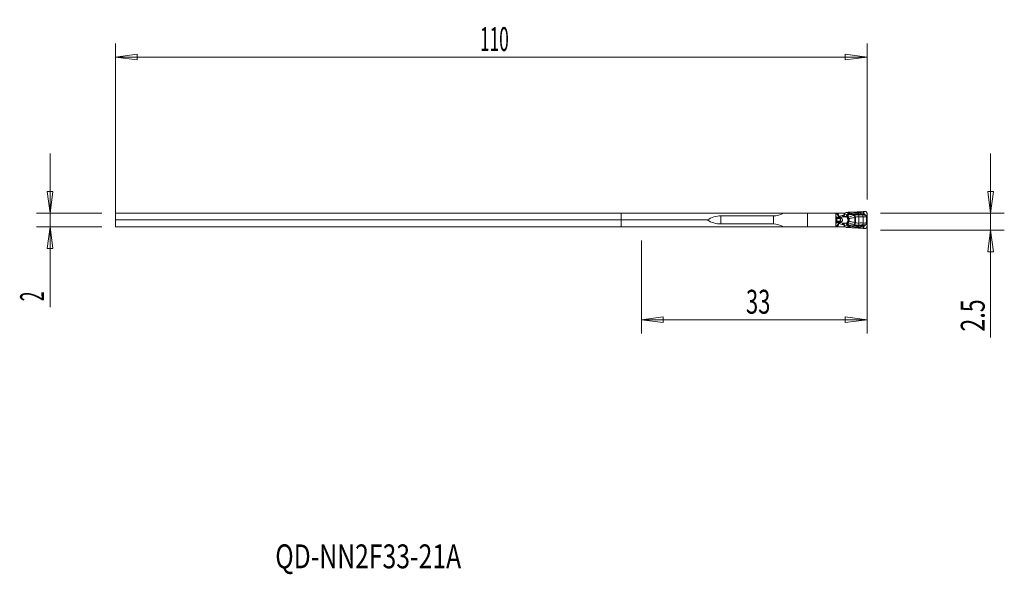
# Model space of a CAD drawing. Units: millimetres. Extents: x -88 to 56, y -53 to 28.
import ezdxf

# ---------------------------------------------------------------- set-up
doc = ezdxf.new("R2010")
doc.units = ezdxf.units.MM
doc.layers.get('0').update_dxf_attribs({"linetype": 'CONTINUOUS'})
for name, color, linetype in [('1', 4, 'CONTINUOUS'), ('2', 7, 'CONTINUOUS'), ('SK1', 4, 'CONTINUOUS'), ('SK2', 7, 'CONTINUOUS'), ('SK6', 5, 'CONTINUOUS')]:
    doc.layers.add(name, color=color, linetype=linetype)
doc.styles.add('iso_b_vert', font='simplex.shx')
doc.dimstyles.get("Standard").update_dxf_attribs({"dimtxt": 0.18, "dimasz": 0.18, "dimexe": 0.18, "dimexo": 0.0625, "dimgap": 0.09, "dimtad": 1, "dimzin": 0, "dimdsep": 52, "dimtxsty": 'Standard', "dimcen": 0.09, "dimadec": 0, "dimazin": 0, "dimtfac": 1, "dimtdec": 4, "dimtofl": 0, "dimtmove": 0, "dimatfit": 3, "dimfxl": 1, "dimtolj": 1, "dimtzin": 0, "dimarcsym": 0})

# ---------------------------------------------------------------- blocks, each defined once
blk = doc.blocks.new('DimnDraft3D1')
at = {"layer": 'SK2', "lineweight": 13}
for p, q in [((-74, 0), (-74, 24.850889)), ((36, 2), (36, 24.850889)), ((-74, 22.850889), (-70.825002, 23.268886)), ((-70.825002, 23.268886), (-70.824998, 22.432892)), ((36, 22.850889), (32.824998, 23.268886)), ((32.825002, 22.432892), (32.824998, 23.268886)), ((-74, 22.850889), (36, 22.850889)), ((-74, 22.850889), (-70.824998, 22.432892)), ((36, 22.850889), (32.825002, 22.432892))]:
    blk.add_line(p, q, dxfattribs=at)
at = {"layer": 'SK2', "lineweight": 18, "insert": (-20.648684, 23.725889), "char_height": 3.5, "attachment_point": 7, "line_spacing_factor": 1.084337, "style": 'iso_b_vert'}
blk.add_mtext('\\W0.5296;110', dxfattribs=at)
blk = doc.blocks.new('_CLOSED')
at = {"lineweight": -2}
for p, q in [((-1, 0.166667), (0, 0)), ((-1, 0.166667), (-1, -0.166667)), ((0, 0), (-1, -0.166667)), ((0, 0), (-1, 0))]:
    blk.add_line(p, q, dxfattribs=at)
blk = doc.blocks.new('DimnDraft3D2')
at = {"layer": '2', "lineweight": 13}
for p, q in [((36, -2), (36, -17.6)), ((3, -4), (3, -17.6)), ((3, -15.6), (6.174998, -15.182003)), ((36, -15.6), (3, -15.6)), ((3, -15.6), (6.175002, -16.017997)), ((6.174998, -15.182003), (6.175002, -16.017997)), ((36, -15.6), (32.824998, -15.182003)), ((32.825002, -16.017997), (32.824998, -15.182003)), ((36, -15.6), (32.825002, -16.017997))]:
    blk.add_line(p, q, dxfattribs=at)
at = {"layer": '2', "lineweight": 18, "insert": (18.284211, -14.725), "char_height": 3.5, "attachment_point": 7, "line_spacing_factor": 1.084337, "style": 'iso_b_vert'}
blk.add_mtext('\\W0.6740;33', dxfattribs=at)

msp = doc.modelspace()

# ---------------------------------------------------------------- linework, layer by layer
at = {"layer": '1', "lineweight": 18}
for p, q in [((0, 0), (0, -1)), ((23.77, 0), (0, 0)), ((23.77, 0), (27.29, 0)), ((27.29, 0), (31.41, 0)), ((31.41, 0), (31.42, -0.01)), ((31.63, 0), (31.41, 0)), ((31.72, 0), (31.63, 0)), ((32.64, 0), (31.72, 0)), ((32.71, 0), (32.64, 0)), ((32.71, 0), (32.76, 0)), ((32.95, 0.07), (32.87, 0.03)), ((33.23, 0.11), (33.03, 0.1)), ((33.5, 0.12), (33.41, 0.12)), ((34.76, 0.18), (34.56, 0.17)), ((35.46, 0.24), (35.11, 0.21)), ((35.69, 0.25), (35.54, 0.24)), ((12.58, -1), (0, -1)), ((0, -1), (0, -2)), ((22.29, -0.41), (14.6, -0.41)), ((31.42, -1.99), (31.42, -0.01)), ((36, -0.38), (36, -0.05)), ((36, -1.6), (36, -0.4)), ((23.77, -2), (0, -2)), ((14.6, -1.59), (22.29, -1.59)), ((27.29, -2), (23.77, -2)), ((31.41, -2), (27.29, -2)), ((31.42, -1.99), (31.41, -2)), ((31.41, -2), (31.63, -2)), ((31.63, -2), (31.72, -2)), ((31.72, -2), (32.64, -2)), ((32.64, -2), (32.71, -2)), ((32.77, -2), (32.71, -2)), ((32.88, -2.03), (32.96, -2.08)), ((33.05, -2.1), (33.23, -2.11)), ((33.41, -2.12), (33.5, -2.12)), ((34.56, -2.17), (34.76, -2.18)), ((35.11, -2.21), (35.46, -2.24)), ((35.54, -2.24), (35.69, -2.25)), ((36, -1.95), (36, -1.62))]:
    msp.add_line(p, q, dxfattribs=at)
at = {"layer": '1', "lineweight": 13}
for p, q in [((27.29, -2), (27.29, 0)), ((31.63, 0), (31.63, -0.12)), ((31.72, -0.12), (31.72, 0)), ((32.64, 0), (32.64, -0.23)), ((32.71, -0.23), (32.71, 0)), ((33.23, 0.11), (33.22, -0.05)), ((33.4, -0.06), (33.41, 0.12)), ((33.5, -0.07), (33.5, 0.12)), ((34.56, 0.03), (34.56, 0.17)), ((34.76, 0.04), (34.76, 0.18)), ((35.11, 0.03), (35.11, 0.21)), ((35.46, 0.24), (35.46, -0.01)), ((35.54, -0.07), (35.54, 0.24)), ((14.6, -1.59), (14.6, -0.41)), ((22.29, -0.41), (22.29, -1.59)), ((31.41, -0.12), (31.63, -0.12)), ((31.63, -0.17), (31.41, -0.17)), ((31.42, -0.18), (31.47, -0.63)), ((31.42, -0.63), (31.47, -0.63)), ((31.42, -0.75), (31.51, -0.75)), ((31.42, -0.8), (31.55, -0.8)), ((31.42, -0.8), (31.55, -0.8)), ((31.42, -1.2), (31.55, -1.2)), ((31.42, -1.2), (31.55, -1.2)), ((31.42, -1.25), (31.51, -1.25)), ((31.42, -1.82), (31.47, -1.37)), ((31.42, -1.37), (31.47, -1.37)), ((31.47, -0.63), (31.79, -0.63)), ((31.47, -1.37), (31.79, -1.37)), ((31.51, -0.75), (31.88, -0.75)), ((31.51, -1.25), (31.88, -1.25)), ((31.55, -0.8), (32, -0.8)), ((31.55, -0.8), (32.01, -0.8)), ((31.55, -0.8), (31.55, -0.8)), ((31.55, -1.2), (32, -1.2)), ((31.55, -1.2), (32.01, -1.2)), ((31.55, -1.2), (31.55, -1.2)), ((32.47, -0.33), (32.36, -0.35)), ((32.44, -0.54), (32.55, -0.51)), ((33.06, -0.54), (32.44, -0.54)), ((32.55, -0.51), (33.01, -0.49)), ((32.64, -0.23), (32.71, -0.23)), ((33.04, -0.21), (32.71, -0.23)), ((33.18, -0.37), (33.04, -0.21)), ((34.31, -0.6), (34.22, -0.29)), ((34.31, -1.4), (34.22, -1.71)), ((34.23, -0.62), (34.23, -1)), ((34.23, -1.38), (34.23, -1)), ((34.31, -0.6), (34.31, -1)), ((34.31, -1.4), (34.31, -1)), ((34.82, -0.25), (34.81, -0.55)), ((34.81, -0.55), (34.81, -1.45)), ((35.42, -0.55), (35.42, -1.45)), ((36, -0.38), (35.93, -0.38)), ((35.94, -0.56), (36, -0.56)), ((35.94, -0.56), (35.94, -1.44)), ((35.94, -1.44), (36, -1.44)), ((35.95, -0.4), (36, -0.4)), ((36, -1.44), (36, -0.56)), ((31.63, -1.83), (31.41, -1.83)), ((31.41, -1.88), (31.63, -1.88)), ((31.63, -1.88), (31.63, -2)), ((31.72, -2), (31.72, -1.88)), ((32.36, -1.65), (32.47, -1.67)), ((33.06, -1.46), (32.44, -1.46)), ((32.55, -1.49), (32.44, -1.46)), ((33.01, -1.51), (32.55, -1.49)), ((32.64, -1.77), (32.71, -1.77)), ((32.64, -1.77), (32.64, -2)), ((32.71, -2), (32.71, -1.77)), ((32.71, -1.77), (33.04, -1.79)), ((33.04, -1.79), (33.18, -1.63)), ((33.23, -2.11), (33.22, -1.95)), ((33.4, -1.94), (33.41, -2.12)), ((33.5, -1.93), (33.5, -2.12)), ((34.56, -2.03), (34.56, -2.17)), ((34.76, -2.04), (34.76, -2.18)), ((34.82, -1.75), (34.81, -1.45)), ((35.11, -2.03), (35.11, -2.21)), ((35.46, -2.24), (35.46, -1.99)), ((35.54, -1.93), (35.54, -2.24)), ((36, -1.62), (35.93, -1.62)), ((35.95, -1.6), (36, -1.6))]:
    msp.add_line(p, q, dxfattribs=at)
at = {"layer": '1', "lineweight": 18}
for centre, major_axis, ratio, start_param, end_param in [((32.76, 0.2), (0.202, 0), 0.990362, -1.570796, -1.042994), ((33.05, -0.1), (0.059, -0.192), 0.997435, 2.915262, -2.915262), ((36.05, -0.4), (0, 0.4), 0.121869, 1.501502, 1.570796), ((32.77, -2.2), (-0.201, 0), 0.992601, -2.097617, -1.570796), ((33.06, -1.9), (0.003, 0.2), 0.997557, 2.633863, 3.086742), ((36.05, -1.6), (0, 0.4), 0.121869, 1.570796, 1.640091)]:
    msp.add_ellipse(centre, major_axis=major_axis, ratio=ratio, start_param=start_param, end_param=end_param, dxfattribs=at)
at = {"layer": '1', "lineweight": 18, "extrusion": (0, 0, -1)}
for centre, major_axis, ratio, start_param, end_param in [((33.23, 0.1), (0.252, 0.018), 0.06924, -1.561018, -0.7744), ((35.51, 0.22), (0.24, 0.017), 0.070266, -1.73995, -1.443956), ((14.6, -48.93), (0, 48.52), 0.267949, -0.155796, 0), ((14.6, 46.93), (0, 48.52), 0.267949, 3.141593, -2.985796), ((22.29, 36.91), (0, 37.32), 0.267949, 2.992797, 3.141593), ((22.29, -38.91), (0, 37.32), 0.267949, 0, 0.148796), ((33.23, -2.1), (0.252, -0.018), 0.06924, 0.7744, 1.561018), ((35.51, -2.22), (0.24, -0.017), 0.070266, 1.443956, 1.73995)]:
    msp.add_ellipse(centre, major_axis=major_axis, ratio=ratio, start_param=start_param, end_param=end_param, dxfattribs=at)
at = {"layer": '1', "lineweight": 13}
for centre, major_axis, ratio, start_param, end_param in [((34.56, 0.05), (0.019, -0.239), 0.005457, -1.501196, -0.689494), ((34.76, 0.05), (-0.008, -0.24), 0.002314, 0.706533, 1.501021), ((35.15, 0.05), (-0.005, -0.24), 0.172153, -1.498274, -0.73076), ((31.53, -0.57), (0, 0.2), 0.34202, 1.906772, 2.725211), ((31.53, -1.43), (0, -0.2), 0.34202, -2.725211, -1.906772), ((31.78, 1.08), (0, 2), 0.34202, 2.725211, 2.792527), ((31.78, -3.08), (0, -2), 0.34202, -2.792527, -2.725211), ((31.53, -1), (0, 0.21), 0.34202, -2.792527, -0.349066), ((31.75, -0.12), (0.058, -0.138), 0.750326, -1.877319, -1.571805), ((31.74, -0.12), (0, 0.15), 0.772149, 1.570796, 1.906772), ((31.96, -0.43), (0.18, 0.088), 0.15816, 1.882961, 2.676663), ((31.94, -0.57), (0, 0.2), 0.817574, 1.906772, 2.725211), ((31.94, -1.43), (0, 0.2), 0.817574, 0.416382, 1.23482), ((31.96, -0.57), (-0.031, -0.198), 0.644886, -1.025631, -0.29634), ((31.96, -1.43), (-0.031, 0.198), 0.644886, 0.29634, 1.025631), ((32.05, -0.46), (-0.074, 0.186), 0.32047, 1.444323, 2.414099), ((32.05, -1.54), (-0.074, -0.186), 0.32047, -2.414099, -1.444323), ((32.09, -0.52), (-0.109, -0.28), 0.363718, 0.200467, 1.015507), ((32.09, -1.48), (-0.109, 0.28), 0.363718, -1.015507, -0.200467), ((32.09, -0.52), (-0.108, -0.28), 0.360955, 0.19971, 1.020161), ((32.09, -1.48), (-0.108, 0.28), 0.360955, -1.020161, -0.19971), ((32.43, -0.35), (-0.038, 0.196), 0.336408, 1.505225, 2.735714), ((32.54, -0.33), (-0.038, 0.196), 0.336408, 1.505225, 2.735714), ((33.02, -0.24), (-0.219, 0.121), 0.451067, 1.842378, 2.532212), ((33.05, -0.26), (-0.199, -0.224), 0.867907, 0.845841, 1.489255), ((33.09, -0.38), (-0.299, 0.02), 0.777951, 1.698793, 2.229342), ((33.09, -1.62), (-0.299, -0.02), 0.777951, -2.229342, -1.698793), ((33.17, -0.81), (-0.276, -0.117), 0.259655, 1.589993, 2.122754), ((33.17, -1.19), (-0.276, 0.117), 0.259655, -2.122754, -1.589993), ((33.23, -0.05), (0.109, 0.214), 0.678268, -1.850569, -1.291024), ((33.23, -0.05), (0.005, -0.24), 0.706448, 0.849098, 1.50523), ((33.33, -0.05), (-0.014, -0.24), 0.707947, 0.878777, 1.562905), ((34.25, -0.62), (-0.118, 0.382), 0.046276, 0.635363, 1.55647), ((34.25, -1.38), (-0.118, -0.382), 0.046276, -1.55647, -0.635363), ((35.26, -0.55), (0.015, -0.4), 0.406498, 1.555541, 2.336462), ((35.52, -0.06), (-0.0777, -0.0629), 0.130472, 1.155917, 1.621771), ((35.62, -0.14), (-0.0518, -0.0856), 0.139863, 0.736209, 1.574498), ((35.75, -0.22), (-0.0534, -0.0846), 0.139768, 0.739917, 1.577169), ((35.91, -0.37), (-0.0833, -0.0553), 0.125147, 1.008866, 1.63389), ((35.94, -0.4), (-0.0847, -0.0532), 0.065225, 1.045758, 1.674146), ((31.75, -1.88), (-0.058, -0.138), 0.750326, -1.569787, -1.264273), ((31.74, -1.88), (0, 0.15), 0.772149, 1.23482, 1.570796), ((31.96, -1.57), (0.18, -0.088), 0.15816, -2.676663, -1.882961), ((32.43, -1.65), (-0.038, -0.196), 0.336408, -2.735714, -1.505225), ((32.54, -1.67), (-0.038, -0.196), 0.336408, -2.735714, -1.505225), ((33.02, -1.76), (0.219, 0.121), 0.451067, 0.609381, 1.299215), ((33.05, -1.74), (-0.199, 0.224), 0.867907, -1.489255, -0.845841), ((33.23, -1.95), (0.109, -0.214), 0.678268, 1.291024, 1.850569), ((33.23, -1.95), (0.005, 0.24), 0.706448, -1.50523, -0.849098), ((33.33, -1.95), (-0.014, 0.24), 0.707947, -1.562905, -0.878777), ((34.56, -2.05), (0.019, 0.239), 0.005457, 0.689494, 1.501196), ((34.76, -2.05), (-0.008, 0.24), 0.002314, -1.501021, -0.706533), ((35.15, -2.05), (-0.005, 0.24), 0.172153, 0.73076, 1.498274), ((35.26, -1.45), (0.015, 0.4), 0.406498, -2.336462, -1.555541), ((35.52, -1.94), (-0.0777, 0.0629), 0.130472, -1.621771, -1.155917), ((35.62, -1.86), (-0.0518, 0.0856), 0.139863, -1.574498, -0.736209), ((35.75, -1.78), (-0.0534, 0.0846), 0.139768, -1.577169, -0.739917), ((35.91, -1.63), (-0.0833, 0.0553), 0.125147, -1.63389, -1.008866), ((35.94, -1.6), (-0.0847, 0.0532), 0.065225, -1.674146, -1.045758)]:
    msp.add_ellipse(centre, major_axis=major_axis, ratio=ratio, start_param=start_param, end_param=end_param, dxfattribs=at)
at = {"layer": '1', "lineweight": 13, "extrusion": (0, 0, -1)}
for centre, major_axis, ratio, start_param, end_param in [((32.9, -1), (1.45, 0), 0.483127, -2.258361, -1.954769), ((32.97, -1), (1.42, 0), 0.350995, -2.258361, -1.954769), ((32.97, -1), (1.42, 0), 0.350995, 1.954769, 2.258361), ((32.37, -0.24), (0.275, 0.016), 0.363396, 0.020621, 1.210455), ((32.44, -0.24), (0.016, 0.3), 0.9154, 1.477538, 2.667372), ((32.9, -1), (1.45, 0), 0.483127, 1.954769, 2.258361), ((32.37, -1.76), (0.275, -0.016), 0.363396, -1.210455, -0.020621), ((32.44, -1.76), (0.016, -0.3), 0.9154, -2.667372, -1.477538)]:
    msp.add_ellipse(centre, major_axis=major_axis, ratio=ratio, start_param=start_param, end_param=end_param, dxfattribs=at)
at = {"layer": '1', "lineweight": 18}
for points, knots in [([(34.56, 0.17), (34.48, 0.16), (34.39, 0.15), (34.23, 0.14), (34.15, 0.14), (34, 0.13), (33.92, 0.13), (33.72, 0.12), (33.6, 0.12), (33.5, 0.12)], [0, 0, 0, 0, 0.209562, 0.209562, 0.419049, 0.419049, 0.628043, 0.628043, 1, 1, 1, 1]), ([(36, -0.05), (36, -0.02), (36, 0.02), (35.98, 0.08), (35.96, 0.11), (35.92, 0.17), (35.89, 0.19), (35.83, 0.22), (35.8, 0.24), (35.74, 0.25), (35.72, 0.25), (35.69, 0.25)], [0, 0, 0, 0, 0.210602, 0.210602, 0.421213, 0.421213, 0.631488, 0.631488, 0.839116, 0.839116, 1, 1, 1, 1]), ([(33.5, -2.12), (33.56, -2.12), (33.62, -2.12), (33.75, -2.13), (33.82, -2.13), (33.97, -2.13), (34.05, -2.14), (34.27, -2.15), (34.41, -2.16), (34.56, -2.17)], [0, 0, 0, 0, 0.208995, 0.208995, 0.417851, 0.417851, 0.626704, 0.626704, 1, 1, 1, 1]), ([(35.69, -2.25), (35.72, -2.25), (35.76, -2.25), (35.82, -2.23), (35.85, -2.22), (35.9, -2.18), (35.93, -2.15), (35.97, -2.1), (35.98, -2.07), (36, -2.01), (36, -1.98), (36, -1.95)], [0, 0, 0, 0, 0.202092, 0.202092, 0.404032, 0.404032, 0.608299, 0.608299, 0.816163, 0.816163, 1, 1, 1, 1])]:
    msp.add_open_spline(points, degree=3, knots=knots, dxfattribs=at)
at = {"layer": '1', "lineweight": 13}
for points, knots in [([(34.56, 0.03), (34.39, 0.02), (34.22, -0.01), (33.9, -0.05), (33.75, -0.07), (33.58, -0.07), (33.54, -0.07), (33.5, -0.07)], [0, 0, 0, 0, 0.430493, 0.430493, 0.862618, 0.862618, 1, 1, 1, 1]), ([(31.72, -0.12), (31.72, -0.12), (31.72, -0.12), (31.69, -0.12), (31.67, -0.12), (31.64, -0.12), (31.64, -0.12), (31.63, -0.12)], [0, 0, 0, 0, 0.029342, 0.029342, 0.71618, 0.71618, 1, 1, 1, 1]), ([(31.72, -0.12), (31.72, -0.12), (31.72, -0.12), (31.69, -0.13), (31.68, -0.14), (31.65, -0.16), (31.65, -0.16), (31.64, -0.17)], [0, 0, 0, 0, 0.029347, 0.029347, 0.716199, 0.716199, 1, 1, 1, 1]), ([(31.79, -0.49), (31.8, -0.51), (31.81, -0.52), (31.83, -0.54), (31.85, -0.56), (31.89, -0.58), (31.91, -0.59), (31.95, -0.6), (31.97, -0.61), (32.01, -0.61), (32.04, -0.62), (32.07, -0.61)], [0, 0, 0, 0, 0.151923, 0.151923, 0.356831, 0.356831, 0.562344, 0.562344, 0.755963, 0.755963, 1, 1, 1, 1]), ([(31.79, -0.49), (31.79, -0.52), (31.79, -0.55), (31.79, -0.59), (31.79, -0.61), (31.79, -0.63)], [0, 0, 0, 0, 0.583689, 0.583689, 1, 1, 1, 1]), ([(31.79, -1.37), (31.79, -1.39), (31.79, -1.41), (31.79, -1.45), (31.79, -1.48), (31.79, -1.51)], [0, 0, 0, 0, 0.416311, 0.416311, 1, 1, 1, 1]), ([(32.07, -1.39), (32.04, -1.38), (32.01, -1.39), (31.96, -1.39), (31.94, -1.4), (31.89, -1.42), (31.87, -1.43), (31.83, -1.46), (31.82, -1.47), (31.8, -1.49), (31.8, -1.5), (31.79, -1.51)], [0, 0, 0, 0, 0.261378, 0.261378, 0.481935, 0.481935, 0.715311, 0.715311, 0.913572, 0.913572, 1, 1, 1, 1]), ([(31.83, -0.65), (31.86, -0.66), (31.89, -0.67), (31.95, -0.68), (31.99, -0.69), (32.03, -0.68), (32.04, -0.68), (32.05, -0.68), (32.05, -0.68), (32.05, -0.68)], [0, 0, 0, 0, 0.437747, 0.437747, 0.876374, 0.876374, 0.984868, 0.984868, 1, 1, 1, 1]), ([(31.83, -1.35), (31.86, -1.34), (31.88, -1.33), (31.94, -1.32), (31.97, -1.32), (32.02, -1.32), (32.04, -1.32), (32.05, -1.32), (32.05, -1.32), (32.05, -1.32)], [0, 0, 0, 0, 0.374928, 0.374928, 0.811711, 0.811711, 0.984903, 0.984903, 1, 1, 1, 1]), ([(31.98, -0.46), (31.97, -0.46), (31.96, -0.47), (31.95, -0.47), (31.94, -0.47), (31.93, -0.46), (31.92, -0.46), (31.91, -0.45), (31.9, -0.45), (31.89, -0.44), (31.89, -0.43), (31.89, -0.43)], [0, 0, 0, 0, 0.266115, 0.266115, 0.459598, 0.459598, 0.654681, 0.654681, 0.84949, 0.84949, 1, 1, 1, 1]), ([(31.89, -0.75), (31.91, -0.75), (31.94, -0.75), (31.98, -0.73), (32.01, -0.72), (32.04, -0.69), (32.04, -0.69), (32.05, -0.68), (32.05, -0.68), (32.05, -0.68)], [0, 0, 0, 0, 0.438226, 0.438226, 0.876606, 0.876606, 0.984922, 0.984922, 1, 1, 1, 1]), ([(31.89, -1.25), (31.91, -1.25), (31.93, -1.25), (31.97, -1.27), (32, -1.28), (32.03, -1.3), (32.04, -1.31), (32.05, -1.32), (32.05, -1.32), (32.05, -1.32)], [0, 0, 0, 0, 0.375382, 0.375382, 0.812033, 0.812033, 0.984956, 0.984956, 1, 1, 1, 1]), ([(32.01, -0.8), (32.02, -0.81), (32.03, -0.81), (32.05, -0.82), (32.06, -0.83), (32.07, -0.85), (32.08, -0.86), (32.1, -0.9), (32.11, -0.92), (32.12, -0.96), (32.12, -0.99), (32.12, -1.03), (32.11, -1.06), (32.1, -1.1), (32.09, -1.12), (32.08, -1.15), (32.07, -1.16), (32.05, -1.18), (32.04, -1.18), (32.03, -1.19), (32.02, -1.19), (32.01, -1.2)], [0, 0, 0, 0, 0.082752, 0.082752, 0.125816, 0.125816, 0.25067, 0.25067, 0.38566, 0.38566, 0.523243, 0.523243, 0.658177, 0.658177, 0.79442, 0.79442, 0.893779, 0.893779, 0.931785, 0.931785, 1, 1, 1, 1]), ([(32.05, -0.68), (32.05, -0.68), (32.05, -0.67), (32.06, -0.65), (32.06, -0.63), (32.07, -0.61)], [0, 0, 0, 0, 0.151243, 0.151243, 1, 1, 1, 1]), ([(32.12, -1.3), (32.15, -1.29), (32.17, -1.29), (32.24, -1.26), (32.27, -1.24), (32.33, -1.19), (32.36, -1.15), (32.39, -1.1), (32.4, -1.07), (32.4, -1.04), (32.4, -1.03), (32.41, -0.99), (32.4, -0.96), (32.39, -0.92), (32.39, -0.92), (32.38, -0.88), (32.36, -0.85), (32.34, -0.83), (32.34, -0.82), (32.31, -0.79), (32.28, -0.77), (32.21, -0.73), (32.17, -0.71), (32.12, -0.7)], [0, 0, 0, 0, 0.082433, 0.082433, 0.235486, 0.235486, 0.365354, 0.365354, 0.450882, 0.450882, 0.48085, 0.48085, 0.574326, 0.574326, 0.597106, 0.597106, 0.701977, 0.701977, 0.720206, 0.720206, 0.850377, 0.850377, 1, 1, 1, 1]), ([(33.02, -0.37), (33.02, -0.38), (33.02, -0.39), (33.02, -0.42), (33.02, -0.44), (33.01, -0.47), (33.01, -0.48), (33.01, -0.49), (33.01, -0.49), (33.01, -0.49)], [0, 0, 0, 0, 0.209495, 0.209495, 0.672464, 0.672464, 0.981904, 0.981904, 1, 1, 1, 1]), ([(33.01, -0.49), (33.01, -0.49), (33.01, -0.49), (33.03, -0.49), (33.05, -0.48), (33.09, -0.46), (33.11, -0.44), (33.14, -0.41), (33.15, -0.4), (33.16, -0.39)], [0, 0, 0, 0, 0.018099, 0.018099, 0.327556, 0.327556, 0.783089, 0.783089, 1, 1, 1, 1]), ([(33.04, -0.21), (33.04, -0.22), (33.04, -0.22), (33.03, -0.26), (33.03, -0.29), (33.02, -0.34), (33.02, -0.35), (33.02, -0.37)], [0, 0, 0, 0, 0.08955, 0.08955, 0.695496, 0.695496, 1, 1, 1, 1]), ([(33.06, -0.54), (33.07, -0.54), (33.08, -0.55), (33.1, -0.57), (33.11, -0.58), (33.11, -0.6), (33.12, -0.6), (33.12, -0.61)], [0, 0, 0, 0, 0.373503, 0.373503, 0.795695, 0.795695, 1, 1, 1, 1]), ([(33.12, -1.39), (33.12, -1.4), (33.11, -1.41), (33.1, -1.44), (33.08, -1.45), (33.06, -1.46)], [0, 0, 0, 0, 0.33403, 0.33403, 1, 1, 1, 1]), ([(33.12, -0.61), (33.12, -0.61), (33.12, -0.62), (33.12, -0.66), (33.12, -0.7), (33.15, -0.79), (33.18, -0.84), (33.21, -0.88)], [0, 0, 0, 0, 0.054276, 0.054276, 0.496521, 0.496521, 1, 1, 1, 1]), ([(33.21, -1.12), (33.2, -1.12), (33.2, -1.13), (33.17, -1.18), (33.15, -1.23), (33.12, -1.32), (33.11, -1.36), (33.12, -1.39)], [0, 0, 0, 0, 0.072401, 0.072401, 0.542681, 0.542681, 1, 1, 1, 1]), ([(33.16, -0.39), (33.17, -0.39), (33.17, -0.39), (33.17, -0.38), (33.18, -0.38), (33.18, -0.37), (33.18, -0.37), (33.18, -0.37)], [0, 0, 0, 0, 0.276452, 0.276452, 0.899465, 0.899465, 1, 1, 1, 1]), ([(33.18, -0.37), (33.2, -0.35), (33.21, -0.34), (33.27, -0.29), (33.31, -0.25), (33.36, -0.21)], [0, 0, 0, 0, 0.258945, 0.258945, 1, 1, 1, 1]), ([(33.21, -0.88), (33.22, -0.9), (33.23, -0.93), (33.25, -0.97), (33.25, -0.99), (33.25, -1.02), (33.25, -1.03), (33.24, -1.06), (33.23, -1.08), (33.22, -1.11), (33.21, -1.11), (33.21, -1.12)], [0, 0, 0, 0, 0.298315, 0.298315, 0.533633, 0.533633, 0.640779, 0.640779, 0.930882, 0.930882, 1, 1, 1, 1]), ([(33.34, -0.18), (33.32, -0.17), (33.31, -0.15), (33.27, -0.11), (33.25, -0.08), (33.23, -0.06), (33.22, -0.05), (33.22, -0.05), (33.22, -0.05), (33.22, -0.05)], [0, 0, 0, 0, 0.448209, 0.448209, 0.913122, 0.913122, 0.983428, 0.983428, 1, 1, 1, 1]), ([(33.4, -0.06), (33.37, -0.06), (33.35, -0.06), (33.3, -0.06), (33.27, -0.05), (33.23, -0.05), (33.23, -0.05), (33.22, -0.05), (33.22, -0.05), (33.22, -0.05)], [0, 0, 0, 0, 0.44821, 0.44821, 0.913123, 0.913123, 0.983428, 0.983428, 1, 1, 1, 1]), ([(33.26, -0.57), (33.27, -0.54), (33.26, -0.51), (33.24, -0.47), (33.23, -0.46), (33.22, -0.45)], [0, 0, 0, 0, 0.649009, 0.649009, 1, 1, 1, 1]), ([(33.22, -1.55), (33.24, -1.53), (33.25, -1.51), (33.26, -1.46), (33.26, -1.45), (33.26, -1.43)], [0, 0, 0, 0, 0.644332, 0.644332, 1, 1, 1, 1]), ([(34.14, -0.32), (34.12, -0.32), (34.11, -0.33), (33.92, -0.38), (33.75, -0.43), (33.48, -0.51), (33.37, -0.54), (33.26, -0.57)], [0, 0, 0, 0, 0.056877, 0.056877, 0.598921, 0.598921, 1, 1, 1, 1]), ([(33.34, -0.81), (33.32, -0.77), (33.3, -0.73), (33.28, -0.65), (33.27, -0.61), (33.26, -0.58), (33.26, -0.58), (33.26, -0.57)], [0, 0, 0, 0, 0.485156, 0.485156, 0.941991, 0.941991, 1, 1, 1, 1]), ([(33.26, -1.43), (33.27, -1.4), (33.28, -1.36), (33.3, -1.29), (33.31, -1.24), (33.34, -1.2), (33.34, -1.19), (33.34, -1.19)], [0, 0, 0, 0, 0.475133, 0.475133, 0.932573, 0.932573, 1, 1, 1, 1]), ([(34.14, -1.68), (34.12, -1.68), (34.11, -1.67), (33.92, -1.62), (33.75, -1.57), (33.48, -1.49), (33.37, -1.46), (33.26, -1.43)], [0, 0, 0, 0, 0.056877, 0.056877, 0.598921, 0.598921, 1, 1, 1, 1]), ([(33.34, -0.81), (33.43, -0.8), (33.51, -0.78), (33.78, -0.72), (33.98, -0.68), (34.19, -0.63), (34.21, -0.62), (34.23, -0.62)], [0, 0, 0, 0, 0.317065, 0.317065, 0.935122, 0.935122, 1, 1, 1, 1]), ([(33.34, -1.19), (33.36, -1.14), (33.37, -1.1), (33.38, -1.01), (33.38, -0.96), (33.37, -0.88), (33.36, -0.85), (33.34, -0.81)], [0, 0, 0, 0, 0.351724, 0.351724, 0.712129, 0.712129, 1, 1, 1, 1]), ([(33.34, -1.19), (33.43, -1.2), (33.51, -1.22), (33.78, -1.28), (33.98, -1.32), (34.19, -1.37), (34.21, -1.38), (34.23, -1.38)], [0, 0, 0, 0, 0.317065, 0.317065, 0.935122, 0.935122, 1, 1, 1, 1]), ([(33.45, -0.22), (33.49, -0.22), (33.53, -0.22), (33.72, -0.23), (33.88, -0.22), (34.22, -0.18), (34.4, -0.15), (34.57, -0.13)], [0, 0, 0, 0, 0.140444, 0.140444, 0.578673, 0.578673, 1, 1, 1, 1]), ([(34.22, -0.29), (34.2, -0.3), (34.19, -0.3), (34.18, -0.31), (34.17, -0.31), (34.16, -0.31), (34.15, -0.31), (34.14, -0.32)], [0, 0, 0, 0, 0.432852, 0.432852, 0.716419, 0.716419, 1, 1, 1, 1]), ([(34.82, -0.25), (34.81, -0.25), (34.8, -0.25), (34.75, -0.25), (34.71, -0.24), (34.53, -0.24), (34.39, -0.24), (34.25, -0.28), (34.23, -0.29), (34.22, -0.29)], [0, 0, 0, 0, 0.055948, 0.055948, 0.255083, 0.255083, 0.917366, 0.917366, 1, 1, 1, 1]), ([(34.23, -0.62), (34.23, -0.62), (34.23, -0.62), (34.24, -0.62), (34.24, -0.62), (34.26, -0.61), (34.27, -0.61), (34.29, -0.61), (34.3, -0.6), (34.31, -0.6), (34.31, -0.6), (34.31, -0.6)], [0, 0, 0, 0, 0.000708, 0.000708, 0.283938, 0.283938, 0.567818, 0.567818, 0.999292, 0.999292, 1, 1, 1, 1]), ([(34.23, -1.38), (34.23, -1.38), (34.23, -1.38), (34.24, -1.38), (34.24, -1.38), (34.26, -1.39), (34.27, -1.39), (34.29, -1.39), (34.3, -1.4), (34.31, -1.4), (34.31, -1.4), (34.31, -1.4)], [0, 0, 0, 0, 0.000708, 0.000708, 0.283938, 0.283938, 0.567818, 0.567818, 0.999292, 0.999292, 1, 1, 1, 1]), ([(34.31, -0.6), (34.42, -0.56), (34.54, -0.55), (34.7, -0.55), (34.74, -0.55), (34.79, -0.55), (34.8, -0.55), (34.81, -0.55)], [0, 0, 0, 0, 0.70858, 0.70858, 0.932134, 0.932134, 1, 1, 1, 1]), ([(34.31, -1.4), (34.42, -1.44), (34.54, -1.45), (34.7, -1.45), (34.74, -1.45), (34.79, -1.45), (34.8, -1.45), (34.81, -1.45)], [0, 0, 0, 0, 0.70858, 0.70858, 0.932134, 0.932134, 1, 1, 1, 1]), ([(34.81, -0.55), (34.83, -0.55), (34.85, -0.55), (34.94, -0.55), (35.01, -0.56), (35.2, -0.56), (35.31, -0.55), (35.42, -0.55)], [0, 0, 0, 0, 0.10379, 0.10379, 0.424238, 0.424238, 1, 1, 1, 1]), ([(35.37, -0.27), (35.26, -0.27), (35.16, -0.26), (35, -0.26), (34.94, -0.25), (34.86, -0.25), (34.84, -0.25), (34.82, -0.25)], [0, 0, 0, 0, 0.580467, 0.580467, 0.902092, 0.902092, 1, 1, 1, 1]), ([(35.72, -0.29), (35.71, -0.29), (35.7, -0.29), (35.62, -0.28), (35.54, -0.28), (35.43, -0.27), (35.41, -0.27), (35.38, -0.27), (35.37, -0.27), (35.37, -0.27)], [0, 0, 0, 0, 0.074033, 0.074033, 0.743257, 0.743257, 0.939124, 0.939124, 1, 1, 1, 1]), ([(35.42, -0.55), (35.43, -0.55), (35.43, -0.55), (35.46, -0.55), (35.48, -0.55), (35.58, -0.55), (35.65, -0.55), (35.8, -0.56), (35.87, -0.56), (35.94, -0.56)], [0, 0, 0, 0, 0.033447, 0.033447, 0.147634, 0.147634, 0.594776, 0.594776, 1, 1, 1, 1]), ([(35.42, -1.45), (35.43, -1.45), (35.43, -1.45), (35.46, -1.45), (35.48, -1.45), (35.58, -1.45), (35.65, -1.45), (35.8, -1.44), (35.87, -1.44), (35.94, -1.44)], [0, 0, 0, 0, 0.033447, 0.033447, 0.147634, 0.147634, 0.594776, 0.594776, 1, 1, 1, 1]), ([(35.46, -0.01), (35.47, -0.01), (35.47, -0.02), (35.47, -0.02), (35.47, -0.02), (35.47, -0.02), (35.47, -0.03), (35.47, -0.04), (35.48, -0.04), (35.49, -0.06), (35.49, -0.08), (35.5, -0.09)], [0, 0, 0, 0, 0.035558, 0.035558, 0.090428, 0.090428, 0.198001, 0.198001, 0.437177, 0.437177, 1, 1, 1, 1]), ([(35.46, -0.01), (35.47, -0.01), (35.47, -0.02), (35.47, -0.02), (35.47, -0.02), (35.47, -0.02), (35.48, -0.02), (35.48, -0.03), (35.49, -0.03), (35.51, -0.05), (35.52, -0.06), (35.54, -0.07)], [0, 0, 0, 0, 0.035525, 0.035525, 0.091653, 0.091653, 0.19975, 0.19975, 0.438905, 0.438905, 1, 1, 1, 1]), ([(35.59, -0.21), (35.57, -0.19), (35.55, -0.16), (35.52, -0.13), (35.51, -0.11), (35.5, -0.09)], [0, 0, 0, 0, 0.635944, 0.635944, 1, 1, 1, 1]), ([(35.63, -0.14), (35.61, -0.13), (35.59, -0.11), (35.56, -0.09), (35.54, -0.08), (35.54, -0.07)], [0, 0, 0, 0, 0.6549, 0.6549, 1, 1, 1, 1]), ([(35.72, -0.29), (35.73, -0.29), (35.74, -0.3), (35.8, -0.33), (35.84, -0.36), (35.87, -0.41)], [0, 0, 0, 0, 0.155458, 0.155458, 1, 1, 1, 1]), ([(35.93, -0.38), (35.89, -0.32), (35.84, -0.28), (35.78, -0.24), (35.77, -0.23), (35.76, -0.23)], [0, 0, 0, 0, 0.84857, 0.84857, 1, 1, 1, 1]), ([(35.9, -0.43), (35.91, -0.45), (35.92, -0.47), (35.94, -0.51), (35.94, -0.53), (35.94, -0.55), (35.94, -0.56), (35.94, -0.56)], [0, 0, 0, 0, 0.447677, 0.447677, 0.911866, 0.911866, 1, 1, 1, 1]), ([(35.9, -1.57), (35.91, -1.55), (35.92, -1.53), (35.94, -1.49), (35.94, -1.47), (35.94, -1.45), (35.94, -1.44), (35.94, -1.44)], [0, 0, 0, 0, 0.447677, 0.447677, 0.911866, 0.911866, 1, 1, 1, 1]), ([(36, -0.56), (36, -0.53), (35.99, -0.5), (35.97, -0.45), (35.96, -0.42), (35.95, -0.4)], [0, 0, 0, 0, 0.561542, 0.561542, 1, 1, 1, 1]), ([(36, -1.44), (36, -1.47), (35.99, -1.5), (35.97, -1.55), (35.96, -1.58), (35.95, -1.6)], [0, 0, 0, 0, 0.561542, 0.561542, 1, 1, 1, 1]), ([(31.72, -1.88), (31.72, -1.88), (31.72, -1.88), (31.69, -1.88), (31.68, -1.88), (31.65, -1.88), (31.64, -1.88), (31.63, -1.88)], [0, 0, 0, 0, 0.029467, 0.029467, 0.622137, 0.622137, 1, 1, 1, 1]), ([(31.72, -1.88), (31.72, -1.88), (31.72, -1.88), (31.7, -1.87), (31.68, -1.86), (31.66, -1.84), (31.65, -1.84), (31.64, -1.83)], [0, 0, 0, 0, 0.029471, 0.029471, 0.622159, 0.622159, 1, 1, 1, 1]), ([(31.89, -1.57), (31.89, -1.57), (31.89, -1.57), (31.9, -1.56), (31.9, -1.55), (31.91, -1.54), (31.92, -1.54), (31.94, -1.53), (31.94, -1.53), (31.96, -1.53), (31.97, -1.54), (31.98, -1.54)], [0, 0, 0, 0, 0.086358, 0.086358, 0.277084, 0.277084, 0.497685, 0.497685, 0.715931, 0.715931, 1, 1, 1, 1]), ([(33.01, -1.51), (33.01, -1.51), (33.01, -1.51), (33.01, -1.52), (33.01, -1.53), (33.02, -1.57), (33.02, -1.6), (33.02, -1.63)], [0, 0, 0, 0, 0.018287, 0.018287, 0.429383, 0.429383, 1, 1, 1, 1]), ([(33.01, -1.51), (33.01, -1.51), (33.01, -1.51), (33.03, -1.51), (33.06, -1.52), (33.11, -1.55), (33.14, -1.58), (33.16, -1.61)], [0, 0, 0, 0, 0.018285, 0.018285, 0.429358, 0.429358, 1, 1, 1, 1]), ([(33.02, -1.63), (33.02, -1.65), (33.02, -1.66), (33.03, -1.71), (33.03, -1.75), (33.04, -1.79)], [0, 0, 0, 0, 0.318891, 0.318891, 1, 1, 1, 1]), ([(33.18, -1.63), (33.18, -1.63), (33.17, -1.62), (33.17, -1.61), (33.17, -1.61), (33.16, -1.61)], [0, 0, 0, 0, 0.709897, 0.709897, 1, 1, 1, 1]), ([(33.18, -1.63), (33.2, -1.65), (33.21, -1.66), (33.27, -1.71), (33.31, -1.75), (33.36, -1.79)], [0, 0, 0, 0, 0.258945, 0.258945, 1, 1, 1, 1]), ([(33.34, -1.82), (33.32, -1.83), (33.31, -1.85), (33.27, -1.89), (33.25, -1.92), (33.23, -1.94), (33.22, -1.95), (33.22, -1.95), (33.22, -1.95), (33.22, -1.95)], [0, 0, 0, 0, 0.448209, 0.448209, 0.913122, 0.913122, 0.983428, 0.983428, 1, 1, 1, 1]), ([(33.4, -1.94), (33.37, -1.94), (33.35, -1.94), (33.3, -1.94), (33.27, -1.95), (33.23, -1.95), (33.23, -1.95), (33.22, -1.95), (33.22, -1.95), (33.22, -1.95)], [0, 0, 0, 0, 0.44821, 0.44821, 0.913123, 0.913123, 0.983428, 0.983428, 1, 1, 1, 1]), ([(33.45, -1.78), (33.49, -1.78), (33.53, -1.78), (33.72, -1.77), (33.88, -1.78), (34.22, -1.82), (34.4, -1.85), (34.57, -1.87)], [0, 0, 0, 0, 0.140444, 0.140444, 0.578673, 0.578673, 1, 1, 1, 1]), ([(34.56, -2.03), (34.39, -2.02), (34.22, -1.99), (33.9, -1.95), (33.75, -1.93), (33.58, -1.93), (33.54, -1.93), (33.5, -1.93)], [0, 0, 0, 0, 0.430493, 0.430493, 0.862618, 0.862618, 1, 1, 1, 1]), ([(34.22, -1.71), (34.2, -1.7), (34.19, -1.7), (34.18, -1.69), (34.17, -1.69), (34.16, -1.69), (34.15, -1.69), (34.14, -1.68)], [0, 0, 0, 0, 0.432852, 0.432852, 0.716419, 0.716419, 1, 1, 1, 1]), ([(34.82, -1.75), (34.81, -1.75), (34.8, -1.75), (34.75, -1.75), (34.71, -1.76), (34.53, -1.76), (34.39, -1.76), (34.25, -1.72), (34.23, -1.71), (34.22, -1.71)], [0, 0, 0, 0, 0.055948, 0.055948, 0.255083, 0.255083, 0.917366, 0.917366, 1, 1, 1, 1]), ([(34.81, -1.45), (34.83, -1.45), (34.85, -1.45), (34.94, -1.45), (35.01, -1.44), (35.2, -1.44), (35.31, -1.45), (35.42, -1.45)], [0, 0, 0, 0, 0.10379, 0.10379, 0.424238, 0.424238, 1, 1, 1, 1]), ([(35.37, -1.73), (35.26, -1.73), (35.16, -1.74), (35, -1.74), (34.94, -1.75), (34.86, -1.75), (34.84, -1.75), (34.82, -1.75)], [0, 0, 0, 0, 0.580467, 0.580467, 0.902092, 0.902092, 1, 1, 1, 1]), ([(35.72, -1.71), (35.71, -1.71), (35.7, -1.71), (35.62, -1.72), (35.54, -1.72), (35.43, -1.73), (35.41, -1.73), (35.38, -1.73), (35.37, -1.73), (35.37, -1.73)], [0, 0, 0, 0, 0.074033, 0.074033, 0.743257, 0.743257, 0.939124, 0.939124, 1, 1, 1, 1]), ([(35.46, -1.99), (35.47, -1.99), (35.47, -1.98), (35.47, -1.98), (35.47, -1.98), (35.47, -1.98), (35.47, -1.97), (35.47, -1.96), (35.48, -1.96), (35.49, -1.94), (35.49, -1.92), (35.5, -1.91)], [0, 0, 0, 0, 0.035558, 0.035558, 0.090428, 0.090428, 0.198001, 0.198001, 0.437177, 0.437177, 1, 1, 1, 1]), ([(35.46, -1.99), (35.47, -1.99), (35.47, -1.98), (35.47, -1.98), (35.47, -1.98), (35.47, -1.98), (35.48, -1.98), (35.48, -1.97), (35.49, -1.97), (35.51, -1.95), (35.52, -1.94), (35.54, -1.93)], [0, 0, 0, 0, 0.035525, 0.035525, 0.091653, 0.091653, 0.19975, 0.19975, 0.438905, 0.438905, 1, 1, 1, 1]), ([(35.59, -1.79), (35.57, -1.81), (35.55, -1.84), (35.52, -1.87), (35.51, -1.89), (35.5, -1.91)], [0, 0, 0, 0, 0.635944, 0.635944, 1, 1, 1, 1]), ([(35.63, -1.86), (35.61, -1.87), (35.59, -1.89), (35.56, -1.91), (35.54, -1.92), (35.54, -1.93)], [0, 0, 0, 0, 0.6549, 0.6549, 1, 1, 1, 1]), ([(35.72, -1.71), (35.73, -1.71), (35.74, -1.7), (35.8, -1.67), (35.84, -1.64), (35.87, -1.59)], [0, 0, 0, 0, 0.155458, 0.155458, 1, 1, 1, 1]), ([(35.93, -1.62), (35.89, -1.68), (35.84, -1.72), (35.78, -1.76), (35.77, -1.77), (35.76, -1.77)], [0, 0, 0, 0, 0.84857, 0.84857, 1, 1, 1, 1])]:
    msp.add_open_spline(points, degree=3, knots=knots, dxfattribs=at)
for points in [[(34.76, 0.04), (34.69, 0.04), (34.63, 0.04), (34.56, 0.03)], [(35.11, 0.03), (34.99, 0.04), (34.87, 0.03), (34.76, 0.04)], [(35.46, -0.01), (35.35, 0.02), (35.23, 0.03), (35.11, 0.03)], [(31.63, -0.12), (31.63, -0.12), (31.63, -0.12), (31.63, -0.12)], [(31.63, -0.17), (31.69, -0.28), (31.74, -0.39), (31.79, -0.49)], [(31.64, -0.17), (31.64, -0.17), (31.64, -0.17), (31.63, -0.17)], [(31.89, -0.43), (31.84, -0.32), (31.78, -0.22), (31.72, -0.12)], [(31.79, -0.63), (31.8, -0.64), (31.82, -0.65), (31.83, -0.65)], [(31.79, -1.37), (31.8, -1.36), (31.82, -1.35), (31.83, -1.35)], [(31.88, -0.75), (31.88, -0.75), (31.89, -0.75), (31.89, -0.75)], [(31.89, -1.25), (31.89, -1.25), (31.88, -1.25), (31.88, -1.25)], [(31.89, -0.75), (31.93, -0.77), (31.96, -0.78), (32, -0.8)], [(32, -1.2), (31.96, -1.22), (31.93, -1.23), (31.89, -1.25)], [(32, -0.8), (32, -0.8), (32.01, -0.8), (32.01, -0.8)], [(32.01, -1.2), (32.01, -1.2), (32, -1.2), (32, -1.2)], [(32.11, -0.7), (32.09, -0.69), (32.07, -0.69), (32.05, -0.68)], [(32.05, -1.32), (32.07, -1.31), (32.09, -1.31), (32.11, -1.3)], [(32.07, -1.39), (32.06, -1.37), (32.06, -1.34), (32.05, -1.32)], [(32.12, -0.7), (32.12, -0.7), (32.12, -0.7), (32.11, -0.7)], [(32.11, -1.3), (32.12, -1.3), (32.12, -1.3), (32.12, -1.3)], [(33.01, -0.49), (33.03, -0.51), (33.04, -0.52), (33.06, -0.54)], [(33.22, -0.05), (33.16, -0.1), (33.1, -0.16), (33.04, -0.21)], [(33.22, -0.45), (33.2, -0.43), (33.18, -0.41), (33.16, -0.39)], [(33.36, -0.21), (33.35, -0.2), (33.34, -0.19), (33.34, -0.18)], [(33.36, -0.21), (33.39, -0.21), (33.42, -0.21), (33.45, -0.22)], [(33.5, -0.07), (33.46, -0.06), (33.43, -0.06), (33.4, -0.06)], [(33.4, -0.06), (33.4, -0.06), (33.4, -0.06), (33.4, -0.06)], [(34.23, -1), (34.26, -1), (34.28, -1), (34.31, -1)], [(34.57, -0.13), (34.63, -0.13), (34.69, -0.13), (34.75, -0.13)], [(34.75, -0.13), (34.87, -0.13), (35, -0.13), (35.12, -0.13)], [(35.12, -0.13), (35.28, -0.13), (35.44, -0.16), (35.59, -0.21)], [(35.59, -0.21), (35.63, -0.23), (35.68, -0.26), (35.72, -0.29)], [(35.76, -0.23), (35.72, -0.2), (35.68, -0.17), (35.63, -0.14)], [(35.87, -0.41), (35.88, -0.42), (35.89, -0.43), (35.9, -0.43)], [(35.95, -0.4), (35.94, -0.39), (35.93, -0.38), (35.93, -0.38)], [(31.79, -1.51), (31.74, -1.61), (31.69, -1.72), (31.63, -1.83)], [(31.64, -1.83), (31.64, -1.83), (31.64, -1.83), (31.63, -1.83)], [(31.63, -1.88), (31.63, -1.88), (31.63, -1.88), (31.63, -1.88)], [(31.72, -1.88), (31.78, -1.78), (31.84, -1.68), (31.89, -1.57)], [(33.06, -1.46), (33.04, -1.48), (33.03, -1.49), (33.01, -1.51)], [(33.22, -1.95), (33.16, -1.9), (33.1, -1.84), (33.04, -1.79)], [(33.16, -1.61), (33.18, -1.59), (33.2, -1.57), (33.22, -1.55)], [(33.36, -1.79), (33.35, -1.8), (33.34, -1.81), (33.34, -1.82)], [(33.36, -1.79), (33.39, -1.79), (33.42, -1.79), (33.45, -1.78)], [(33.5, -1.93), (33.46, -1.94), (33.43, -1.94), (33.4, -1.94)], [(33.4, -1.94), (33.4, -1.94), (33.4, -1.94), (33.4, -1.94)], [(34.76, -2.04), (34.69, -2.04), (34.63, -2.04), (34.56, -2.03)], [(34.57, -1.87), (34.63, -1.87), (34.69, -1.87), (34.75, -1.87)], [(34.75, -1.87), (34.87, -1.87), (35, -1.87), (35.12, -1.87)], [(35.11, -2.03), (34.99, -2.04), (34.87, -2.03), (34.76, -2.04)], [(35.46, -1.99), (35.35, -2.02), (35.23, -2.03), (35.11, -2.03)], [(35.12, -1.87), (35.28, -1.87), (35.44, -1.84), (35.59, -1.79)], [(35.59, -1.79), (35.63, -1.77), (35.68, -1.74), (35.72, -1.71)], [(35.76, -1.77), (35.72, -1.8), (35.68, -1.83), (35.63, -1.86)], [(35.87, -1.59), (35.88, -1.58), (35.89, -1.57), (35.9, -1.57)], [(35.95, -1.6), (35.94, -1.61), (35.93, -1.62), (35.93, -1.62)]]:
    msp.add_open_spline(points, degree=3, dxfattribs=at)
at = {"layer": '1', "lineweight": 18}
for points in [[(35.11, 0.21), (34.99, 0.2), (34.88, 0.19), (34.76, 0.18)], [(34.76, -2.18), (34.88, -2.19), (34.99, -2.2), (35.11, -2.21)]]:
    msp.add_open_spline(points, degree=3, dxfattribs=at)
at = {"layer": '2', "lineweight": 18}
for p, q in [((54.1, -18.22), (54.1, 8.75)), ((53.68, 3.17), (54.52, 3.17)), ((54.1, 0), (53.68, 3.17)), ((54.1, 0), (54.52, 3.17)), ((38, 0), (56.1, 0)), ((38, -2.5), (56.1, -2.5)), ((54.1, -2.5), (53.68, -5.68)), ((54.1, -2.5), (54.52, -5.68)), ((54.52, -5.68), (53.68, -5.68))]:
    msp.add_line(p, q, dxfattribs=at)
at = {"layer": 'SK1', "lineweight": 18}
for p, q in [((0, 0), (-74, 0)), ((-74, -1), (-74, 0)), ((0, 0), (0, -1)), ((-74, -2), (-74, -1)), ((0, -1), (-74, -1)), ((0, -1), (0, -2)), ((0, -2), (-74, -2))]:
    msp.add_line(p, q, dxfattribs=at)
at = {"layer": 'SK2', "lineweight": 13}
for p, q in [((-83.6, -13.77), (-83.6, 8.75)), ((-76, 0), (-85.6, 0)), ((-76, -2), (-85.6, -2))]:
    msp.add_line(p, q, dxfattribs=at)
at = {"layer": 'SK2', "lineweight": 18}
for p, q in [((-84.02, 3.17), (-83.18, 3.17)), ((-83.6, 0), (-84.02, 3.17)), ((-83.6, 0), (-83.18, 3.17)), ((-83.6, -2), (-84.02, -5.18)), ((-83.6, -2), (-83.18, -5.18)), ((-83.18, -5.18), (-84.02, -5.18))]:
    msp.add_line(p, q, dxfattribs=at)

# ---------------------------------------------------------------- texts
at = {"layer": '2', "lineweight": 18, "insert": (53.23, -17.34), "char_height": 3.5, "attachment_point": 7, "rotation": 90, "line_spacing_factor": 1.084337, "style": 'iso_b_vert'}
msp.add_mtext('\\W0.7121;2.5', dxfattribs=at)
at = {"layer": 'SK2', "lineweight": 18, "insert": (-84.47, -12.9), "char_height": 3.5, "attachment_point": 7, "rotation": 90, "line_spacing_factor": 1.084337, "style": 'iso_b_vert'}
msp.add_mtext('\\W0.5404;2', dxfattribs=at)
at = {"layer": 'SK6', "lineweight": 18, "insert": (-50.62, -52), "char_height": 3.5, "attachment_point": 7, "line_spacing_factor": 1.084337, "style": 'iso_b_vert'}
msp.add_mtext('\\W0.7592;QD-NN2F33-21A', dxfattribs=at)

# ---------------------------------------------------------------- dimensions: what is measured, and where the dimension line sits
at = {"layer": '2', "lineweight": 13}
dim = msp.add_linear_dim(base=(3, -15.6), p1=(36, -2), p2=(3, -4), dimstyle='Standard', override={"dimtxt": 3.5, "dimasz": 3.175, "dimexe": 2, "dimexo": 2, "dimgap": 1.75, "dimtad": 1, "dimtih": 0, "dimdec": 1, "dimzin": 8, "dimpost": '<>', "dimtxsty": 'iso_b_vert', "dimblk1": 'CLOSED', "dimblk2": 'CLOSED', "dimsah": 1, "dimclrd": 2, "dimclre": 2, "dimclrt": 7, "dimtofl": 1, "dimtmove": 0}, dxfattribs=at)
dim.commit()
dim.dimension.update_dxf_attribs({"geometry": 'DimnDraft3D2', "text_midpoint": (17.41, -15.6)})
at = {"layer": 'SK2', "lineweight": 13}
dim = msp.add_linear_dim(base=(36, 22.85), p1=(-74, 0), p2=(36, 2), dimstyle='Standard', override={"dimtxt": 3.5, "dimasz": 3.175, "dimexe": 2, "dimexo": 2, "dimgap": 1.75, "dimtad": 1, "dimtih": 0, "dimdec": 1, "dimzin": 8, "dimpost": '<>', "dimtxsty": 'iso_b_vert', "dimblk1": 'CLOSED', "dimblk2": 'CLOSED', "dimsah": 1, "dimclrd": 2, "dimclre": 2, "dimclrt": 7, "dimtofl": 1, "dimtmove": 0}, dxfattribs=at)
dim.commit()
dim.dimension.update_dxf_attribs({"geometry": 'DimnDraft3D1', "text_midpoint": (-21.52, 22.85)})

doc.saveas('drawing.dxf')
